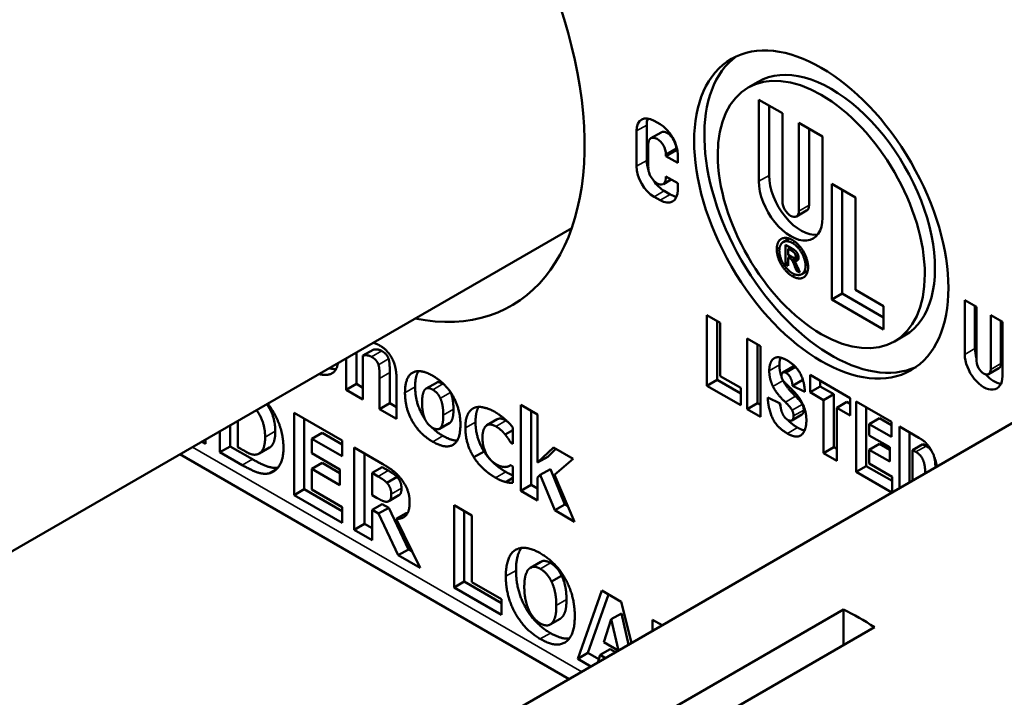
# Paper-space layout 'Layout1' of a CAD drawing. Units: inches. Extents: x 0 to 16.4, y 0 to 10.4.
# Drawn here: x 14.1 to 14.4, y 4.3 to 4.5 of the extents above; entities that cross this region are included whole.
import ezdxf

# ---------------------------------------------------------------- set-up
doc = ezdxf.new("R2010")
doc.units = ezdxf.units.IN
doc.header["$MEASUREMENT"] = 0
doc.layers.add('Viewport11ForCustomObjects_0', color=7, linetype='Continuous')
doc.layers.add('Visible (ANSI)', color=7, linetype='Continuous', lineweight=50)
doc.layers.add('Visible Narrow (ANSI)', color=7, linetype='Continuous', lineweight=35)

# ---------------------------------------------------------------- blocks, each defined once
blk = doc.blocks.new('CustomObjectsInViewport11_0')
at = {"layer": 'Visible (ANSI)'}
for p, q in [((-10002.66951, -10002.81432), (-10002.66244, -10002.81024)), ((-10002.66196, -10002.87938), (-10002.66196, -10002.82267)), ((-10002.66196, -10002.82267), (-10002.64559, -10002.83212)), ((-10002.65489, -10002.87529), (-10002.65489, -10002.82676)), ((-10002.64559, -10002.83212), (-10002.64559, -10002.89355)), ((-10002.74, -10002.8649), (-10002.74, -10002.84033)), ((-10002.7348, -10002.83732), (-10002.73071, -10002.83968)), ((-10002.63413, -10002.90017), (-10002.63413, -10002.83874)), ((-10002.63413, -10002.83874), (-10002.61777, -10002.84819)), ((-10002.74708, -10002.86898), (-10002.74708, -10002.84441)), ((-10002.73709, -10002.84951), (-10002.73002, -10002.84542)), ((-10002.62706, -10002.89608), (-10002.62706, -10002.84282)), ((-10002.73889, -10002.85348), (-10002.73889, -10002.86839)), ((-10002.61777, -10002.84819), (-10002.61777, -10002.90489)), ((-10002.72661, -10002.86188), (-10002.71954, -10002.85779)), ((-10002.72661, -10002.86188), (-10002.72661, -10002.86057)), ((-10002.71954, -10002.85779), (-10002.71954, -10002.85649)), ((-10002.71862, -10002.85832), (-10002.71954, -10002.85779)), ((-10002.71843, -10002.86095), (-10002.71843, -10002.8666)), ((-10002.71843, -10002.8666), (-10002.72661, -10002.86188)), ((-10002.72841, -10002.88133), (-10002.72294, -10002.87817)), ((-10002.72661, -10002.87605), (-10002.71843, -10002.88078)), ((-10002.72661, -10002.87736), (-10002.72661, -10002.87605)), ((-10002.71843, -10002.88078), (-10002.71843, -10002.88552)), ((-10002.61122, -10002.96159), (-10002.61122, -10002.88127)), ((-10002.61122, -10002.88127), (-10002.59485, -10002.89072)), ((-10002.72364, -10002.88852), (-10002.72773, -10002.88616)), ((-10002.60415, -10002.95751), (-10002.60415, -10002.88535)), ((-10002.73071, -10002.89261), (-10002.7348, -10002.89024)), ((-10002.59485, -10002.89072), (-10002.59485, -10002.95498)), ((-10002.63581, -10002.90387), (-10002.62874, -10002.89979)), ((-10003.51131, -10003.3272), (-10002.79208, -10002.91195)), ((-10002.64509, -10002.92168), (-10002.64087, -10002.91924)), ((-10002.64343, -10002.93707), (-10002.64343, -10002.9235)), ((-10002.64343, -10002.9235), (-10002.63939, -10002.92583)), ((-10002.64154, -10002.92642), (-10002.63996, -10002.92551)), ((-10002.64154, -10002.92642), (-10002.64154, -10002.93053)), ((-10002.63938, -10002.92767), (-10002.64154, -10002.92642)), ((-10002.64343, -10002.93707), (-10002.64154, -10002.93598)), ((-10002.64154, -10002.93053), (-10002.63923, -10002.93186)), ((-10002.64154, -10002.93239), (-10002.63993, -10002.93146)), ((-10002.64043, -10002.93304), (-10002.64154, -10002.93239)), ((-10002.64154, -10002.93239), (-10002.64154, -10002.93816)), ((-10002.63891, -10002.93438), (-10002.6344, -10002.93178)), ((-10002.63773, -10002.9343), (-10002.63435, -10002.93235)), ((-10002.63682, -10002.93254), (-10002.63451, -10002.93121)), ((-10003.07903, -10003.39009), (-10002.30323, -10002.94218)), ((-10002.64154, -10002.93816), (-10002.64343, -10002.93707)), ((-10002.63588, -10002.94143), (-10002.63692, -10002.93869)), ((-10002.63588, -10002.94143), (-10002.63445, -10002.9406)), ((-10002.63356, -10002.94278), (-10002.63588, -10002.94143)), ((-10002.63499, -10002.93929), (-10002.63356, -10002.94278)), ((-10002.63218, -10002.94406), (-10002.62795, -10002.94161)), ((-10002.59485, -10002.95498), (-10002.57521, -10002.96632)), ((-10002.61122, -10002.96159), (-10002.60415, -10002.95751)), ((-10002.57521, -10002.98238), (-10002.61122, -10002.96159)), ((-10002.57521, -10002.97422), (-10002.60415, -10002.95751)), ((-10002.51874, -10002.96206), (-10002.51055, -10002.96679)), ((-10002.51874, -10002.99986), (-10002.51874, -10002.96206)), ((-10002.57521, -10002.96632), (-10002.57521, -10002.98238)), ((-10002.51167, -10002.99578), (-10002.51167, -10002.96615)), ((-10002.51055, -10002.96679), (-10002.51055, -10003.00459)), ((-10002.69811, -10002.97263), (-10002.68892, -10002.97794)), ((-10002.69811, -10003.02162), (-10002.69811, -10002.97263)), ((-10002.69104, -10003.01754), (-10002.69104, -10002.97671)), ((-10002.50073, -10002.97246), (-10002.49255, -10002.97718)), ((-10002.50073, -10003.01026), (-10002.50073, -10002.97246)), ((-10002.49366, -10003.00618), (-10002.49366, -10002.97654)), ((-10002.49255, -10002.97718), (-10002.49255, -10003.01499)), ((-10002.68892, -10002.97794), (-10002.68892, -10003.01485)), ((-10002.67005, -10002.98883), (-10002.66087, -10002.99413)), ((-10002.67005, -10003.03782), (-10002.67005, -10002.98883)), ((-10002.56766, -10002.99073), (-10002.56059, -10002.98665)), ((-10002.9373, -10003.00065), (-10002.93023, -10002.99657)), ((-10002.66298, -10003.03373), (-10002.66298, -10002.99291)), ((-10002.66087, -10002.99413), (-10002.66087, -10003.04312)), ((-10002.94893, -10003.02446), (-10002.94893, -10003.00251)), ((-10002.94186, -10003.02038), (-10002.94186, -10002.99843)), ((-10002.9373, -10003.00065), (-10002.9373, -10003.03117)), ((-10002.6453, -10003.01233), (-10002.63823, -10003.00825)), ((-10002.50217, -10003.01344), (-10002.4951, -10003.00936)), ((-10002.92571, -10003.03787), (-10002.92571, -10003.01652)), ((-10002.91864, -10003.03378), (-10002.91864, -10003.01243)), ((-10002.914, -10003.01656), (-10002.914, -10003.04463)), ((-10002.69811, -10003.02162), (-10002.69104, -10003.01754)), ((-10002.67459, -10003.02703), (-10002.69104, -10003.01754)), ((-10002.68892, -10003.01485), (-10002.67459, -10003.02313)), ((-10002.63857, -10003.02162), (-10002.6315, -10003.01754)), ((-10002.63134, -10003.01762), (-10002.6315, -10003.01754)), ((-10002.62636, -10003.01405), (-10002.59847, -10003.03015)), ((-10002.62636, -10003.02617), (-10002.62636, -10003.01405)), ((-10002.61929, -10003.02209), (-10002.61929, -10003.01814)), ((-10002.94893, -10003.02446), (-10002.94186, -10003.02038)), ((-10002.9373, -10003.03117), (-10002.94893, -10003.02446)), ((-10002.9373, -10003.02301), (-10002.94186, -10003.02038)), ((-10002.89336, -10003.02357), (-10002.88629, -10003.01949)), ((-10002.67459, -10003.0352), (-10002.69811, -10003.02162)), ((-10002.67459, -10003.02313), (-10002.67459, -10003.0352)), ((-10002.62991, -10003.02577), (-10002.63857, -10003.02162)), ((-10002.62636, -10003.02617), (-10002.61929, -10003.02209)), ((-10002.60994, -10003.02749), (-10002.61929, -10003.02209)), ((-10002.65584, -10003.0298), (-10002.6471, -10003.03395)), ((-10002.61701, -10003.03157), (-10002.62636, -10003.02617)), ((-10002.61701, -10003.03157), (-10002.60994, -10003.02749)), ((-10002.61701, -10003.06844), (-10002.61701, -10003.03157)), ((-10002.60994, -10003.06436), (-10002.60994, -10003.02749)), ((-10002.59847, -10003.03015), (-10002.59847, -10003.04227)), ((-10002.92571, -10003.03787), (-10002.91864, -10003.03378)), ((-10002.914, -10003.04463), (-10002.92571, -10003.03787)), ((-10002.914, -10003.03646), (-10002.91864, -10003.03378)), ((-10002.82748, -10003.03488), (-10002.81585, -10003.0416)), ((-10002.82748, -10003.09458), (-10002.82748, -10003.03488)), ((-10002.82041, -10003.0905), (-10002.82041, -10003.03896)), ((-10002.67005, -10003.03782), (-10002.66298, -10003.03373)), ((-10002.66087, -10003.04312), (-10002.67005, -10003.03782)), ((-10002.66087, -10003.03496), (-10002.66298, -10003.03373)), ((-10002.60782, -10003.03687), (-10002.60075, -10003.03279)), ((-10002.60782, -10003.03687), (-10002.60782, -10003.07375)), ((-10002.59847, -10003.04227), (-10002.60782, -10003.03687)), ((-10002.59847, -10003.03411), (-10002.60075, -10003.03279)), ((-10002.59435, -10003.03254), (-10002.56977, -10003.04673)), ((-10002.59435, -10003.08153), (-10002.59435, -10003.03254)), ((-10002.58728, -10003.07744), (-10002.58728, -10003.03662)), ((-10002.98524, -10003.04045), (-10002.95178, -10003.05976)), ((-10002.98524, -10003.0976), (-10002.98524, -10003.04045)), ((-10002.97816, -10003.09352), (-10002.97816, -10003.04453)), ((-10002.85108, -10003.04903), (-10002.84401, -10003.04495)), ((-10002.81585, -10003.0416), (-10002.81585, -10003.07504)), ((-10002.63916, -10003.04569), (-10002.63209, -10003.04161)), ((-10002.58516, -10003.04831), (-10002.57809, -10003.04423)), ((-10002.56977, -10003.04903), (-10002.57809, -10003.04423)), ((-10003.02971, -10003.06376), (-10003.02971, -10003.04915)), ((-10003.02434, -10003.04605), (-10003.02434, -10003.06433)), ((-10002.88408, -10003.05155), (-10002.87701, -10003.04746)), ((-10002.83843, -10003.05556), (-10002.83301, -10003.05243)), ((-10002.83301, -10003.05058), (-10002.83301, -10003.06207)), ((-10002.58516, -10003.04831), (-10002.58516, -10003.05609)), ((-10002.56977, -10003.0572), (-10002.58516, -10003.04831)), ((-10002.56977, -10003.04673), (-10002.56977, -10003.0572)), ((-10002.56425, -10003.04991), (-10002.55061, -10003.05779)), ((-10002.56425, -10003.09289), (-10002.56425, -10003.04991)), ((-10003.04685, -10003.05904), (-10003.04685, -10003.06203)), ((-10003.03678, -10003.06785), (-10003.03678, -10003.05323)), ((-10002.97288, -10003.05847), (-10002.96581, -10003.05438)), ((-10002.97288, -10003.05847), (-10002.97288, -10003.06852)), ((-10002.95178, -10003.07065), (-10002.97288, -10003.05847)), ((-10002.95178, -10003.06248), (-10002.96581, -10003.05438)), ((-10002.58516, -10003.05609), (-10002.57087, -10003.06434)), ((-10002.55718, -10003.0888), (-10002.55718, -10003.05399)), ((-10003.04685, -10003.06203), (-10003.04944, -10003.06054)), ((-10003.03678, -10003.06785), (-10003.02971, -10003.06376)), ((-10003.01422, -10003.0727), (-10003.02971, -10003.06376)), ((-10003.02434, -10003.06433), (-10003.0241, -10003.06446)), ((-10003.00947, -10003.06874), (-10003.00239, -10003.06466)), ((-10002.95178, -10003.05976), (-10002.95178, -10003.07065)), ((-10002.94336, -10003.06463), (-10002.92346, -10003.07611)), ((-10002.94336, -10003.12178), (-10002.94336, -10003.06463)), ((-10002.8345, -10003.06121), (-10002.83301, -10003.06035)), ((-10002.83301, -10003.06207), (-10002.8345, -10003.06121)), ((-10002.81585, -10003.07504), (-10002.80481, -10003.06455)), ((-10002.80877, -10003.07095), (-10002.80309, -10003.06554)), ((-10002.80481, -10003.06455), (-10002.79106, -10003.07249)), ((-10002.61701, -10003.06844), (-10002.60994, -10003.06436)), ((-10002.60782, -10003.06558), (-10002.60994, -10003.06436)), ((-10002.58516, -10003.06608), (-10002.57809, -10003.062)), ((-10002.58516, -10003.06608), (-10002.58516, -10003.07575)), ((-10002.57087, -10003.07434), (-10002.58516, -10003.06608)), ((-10002.57087, -10003.06617), (-10002.57809, -10003.062)), ((-10002.57087, -10003.06434), (-10002.57087, -10003.07434)), ((-10002.55507, -10003.0663), (-10002.54799, -10003.06221)), ((-10002.55507, -10003.0663), (-10002.55507, -10003.08758)), ((-10002.55278, -10003.06762), (-10002.55507, -10003.0663)), ((-10002.54571, -10003.06353), (-10002.54799, -10003.06221)), ((-10002.794, -10003.22553), (-10003.0646, -10003.06929)), ((-10003.0213, -10003.07678), (-10003.03678, -10003.06785)), ((-10002.97288, -10003.06852), (-10002.95343, -10003.07975)), ((-10002.93629, -10003.1177), (-10002.93629, -10003.06871)), ((-10002.86021, -10003.07138), (-10002.85314, -10003.0673)), ((-10002.81585, -10003.07504), (-10002.80877, -10003.07095)), ((-10002.79106, -10003.07249), (-10002.80413, -10003.08351)), ((-10002.60782, -10003.07375), (-10002.61701, -10003.06844)), ((-10002.97288, -10003.0794), (-10002.96581, -10003.07532)), ((-10002.97288, -10003.0794), (-10002.97288, -10003.09385)), ((-10002.95343, -10003.09063), (-10002.97288, -10003.0794)), ((-10002.95343, -10003.08247), (-10002.96581, -10003.07532)), ((-10002.95343, -10003.07975), (-10002.95343, -10003.09063)), ((-10002.931, -10003.08227), (-10002.92393, -10003.07819)), ((-10002.91976, -10003.0806), (-10002.92393, -10003.07819)), ((-10002.8345, -10003.07682), (-10002.83301, -10003.07768)), ((-10002.83301, -10003.07768), (-10002.83301, -10003.08921)), ((-10002.81404, -10003.08363), (-10002.80697, -10003.07955)), ((-10002.79686, -10003.10409), (-10002.80697, -10003.07955)), ((-10002.59435, -10003.08153), (-10002.58728, -10003.07744)), ((-10002.56932, -10003.08781), (-10002.58728, -10003.07744)), ((-10002.58516, -10003.07575), (-10002.56932, -10003.0849)), ((-10002.931, -10003.08227), (-10002.931, -10003.09765)), ((-10002.92683, -10003.08468), (-10002.931, -10003.08227)), ((-10002.9207, -10003.08911), (-10002.91363, -10003.08502)), ((-10002.83799, -10003.08856), (-10002.83301, -10003.08569)), ((-10002.81404, -10003.08363), (-10002.81585, -10003.08537)), ((-10002.81585, -10003.08537), (-10002.81585, -10003.1013)), ((-10002.80393, -10003.10818), (-10002.81404, -10003.08363)), ((-10002.80413, -10003.08351), (-10002.79009, -10003.11617)), ((-10002.56946, -10003.09589), (-10002.59435, -10003.08153)), ((-10002.56932, -10003.0849), (-10002.56932, -10003.09581)), ((-10002.98524, -10003.0976), (-10002.97816, -10003.09352)), ((-10002.95178, -10003.10875), (-10002.97816, -10003.09352)), ((-10002.97288, -10003.09385), (-10002.95178, -10003.10603)), ((-10002.82748, -10003.09458), (-10002.82041, -10003.0905)), ((-10002.81585, -10003.09313), (-10002.82041, -10003.0905)), ((-10002.95178, -10003.11692), (-10002.98524, -10003.0976)), ((-10002.931, -10003.09765), (-10002.92744, -10003.09971)), ((-10002.9194, -10003.10186), (-10002.91233, -10003.09778)), ((-10002.81585, -10003.1013), (-10002.82748, -10003.09458)), ((-10002.95178, -10003.10603), (-10002.95178, -10003.11692)), ((-10002.931, -10003.10793), (-10002.92393, -10003.10385)), ((-10002.92651, -10003.11053), (-10002.91944, -10003.10644)), ((-10002.91944, -10003.10644), (-10002.92393, -10003.10385)), ((-10002.90568, -10003.13537), (-10002.91944, -10003.10644)), ((-10002.87401, -10003.10467), (-10002.86157, -10003.11185)), ((-10002.87401, -10003.16182), (-10002.87401, -10003.10467)), ((-10002.80393, -10003.10818), (-10002.79686, -10003.10409)), ((-10002.79476, -10003.1053), (-10002.79686, -10003.10409)), ((-10002.931, -10003.10793), (-10002.931, -10003.12891)), ((-10002.92651, -10003.11053), (-10002.931, -10003.10793)), ((-10002.91275, -10003.13945), (-10002.92651, -10003.11053)), ((-10002.91428, -10003.11426), (-10002.90721, -10003.11017)), ((-10002.91428, -10003.11426), (-10002.89763, -10003.14818)), ((-10002.86694, -10003.15774), (-10002.86694, -10003.10875)), ((-10002.86157, -10003.11185), (-10002.86157, -10003.15812)), ((-10002.79009, -10003.11617), (-10002.80393, -10003.10818)), ((-10002.94336, -10003.12178), (-10002.93629, -10003.1177)), ((-10002.931, -10003.12075), (-10002.93629, -10003.1177)), ((-10002.931, -10003.12891), (-10002.94336, -10003.12178)), ((-10002.91275, -10003.13945), (-10002.90568, -10003.13537)), ((-10002.89763, -10003.14818), (-10002.91275, -10003.13945)), ((-10002.90322, -10003.13679), (-10002.90568, -10003.13537)), ((-10002.82081, -10003.14814), (-10002.81373, -10003.14405)), ((-10002.80622, -10003.15779), (-10002.79915, -10003.15371)), ((-10002.87401, -10003.16182), (-10002.86694, -10003.15774)), ((-10002.84099, -10003.18088), (-10002.87401, -10003.16182)), ((-10002.84099, -10003.17272), (-10002.86694, -10003.15774)), ((-10002.86157, -10003.15812), (-10002.84099, -10003.17)), ((-10002.78797, -10003.2115), (-10002.77124, -10003.164)), ((-10002.7809, -10003.20741), (-10002.76656, -10003.1667)), ((-10002.77124, -10003.164), (-10002.75768, -10003.17183)), ((-10002.84099, -10003.17), (-10002.84099, -10003.18088)), ((-10002.75768, -10003.17183), (-10002.75052, -10003.20043)), ((-10002.98061, -10003.39514), (-10002.60302, -10003.17714)), ((-10002.76462, -10003.18403), (-10002.75755, -10003.17995)), ((-10002.75254, -10003.20159), (-10002.75755, -10003.17995)), ((-10002.60302, -10003.20188), (-10002.60302, -10003.17714)), ((-10002.58159, -10003.18951), (-10002.95919, -10003.40751)), ((-10002.80719, -10003.18768), (-10002.80012, -10003.1836)), ((-10002.76462, -10003.18403), (-10002.76972, -10003.19999)), ((-10002.75961, -10003.20567), (-10002.76462, -10003.18403)), ((-10002.73602, -10003.18433), (-10002.72933, -10003.1882)), ((-10002.73602, -10003.19206), (-10002.73602, -10003.18433)), ((-10002.76972, -10003.19999), (-10002.75974, -10003.20575)), ((-10002.78797, -10003.2115), (-10002.7809, -10003.20741)), ((-10002.77334, -10003.21177), (-10002.7809, -10003.20741)), ((-10002.7724, -10003.20881), (-10002.77406, -10003.21402)), ((-10002.7724, -10003.20881), (-10002.76533, -10003.20473)), ((-10002.76872, -10003.21094), (-10002.7724, -10003.20881)), ((-10002.76165, -10003.20685), (-10002.76533, -10003.20473)), ((-10002.77883, -10003.21677), (-10002.78797, -10003.2115))]:
    blk.add_line(p, q, dxfattribs=at)
at = {"layer": 'Visible (ANSI)', "extrusion": (0, 0, -1)}
for centre, major_axis, start_param, end_param in [((-10002.95576, -10002.75444), (-0.122, 0.21131), 5.819627, 9.888336), ((-10002.61858, -10002.90253), (-0.0625, 0.10825), 2.356194490192419, 8.639379797372005), ((-10002.61151, -10002.89845), (0.0625, -0.10825), 0.056599, 3.084994), ((-10002.7348, -10002.8515), (-0.00868, 0.01504), 5.497787, 7.068583), ((-10002.72773, -10002.84741), (-0.00868, 0.01504), 5.497787, 5.863697), ((-10002.73071, -10002.85386), (0.00868, -0.01504), 3.926991, 5.497787), ((-10002.72773, -10002.87198), (-0.00868, 0.01504), 5.041851, 5.497787), ((-10002.7348, -10002.87607), (-0.00868, 0.01504), 3.926991, 5.497787), ((-10002.72773, -10002.87198), (-0.00868, 0.01504), 3.926991, 4.585641), ((-10002.63986, -10002.89213), (0.01563, -0.02706), 5.497787, 8.63938), ((-10002.63279, -10002.88805), (0.01563, -0.02706), 0.228251, 2.356194), ((-10002.73071, -10002.87843), (0.00868, -0.01504), 5.497787, 7.068583), ((-10002.72364, -10002.87435), (-0.00868, 0.01504), 3.561081, 3.926991), ((-10002.49857, -10003.00334), (-0.00926, 0.01604), 5.082499, 5.497787), ((-10002.50564, -10003.00743), (0.00926, -0.01604), 5.497787, 8.63938), ((-10002.49857, -10003.00334), (0.00926, -0.01604), 0.391784, 1.236054), ((-10002.59231, -10003.3611), (0.10913, -0.18901), 3.857519, 3.996462)]:
    blk.add_ellipse(centre, major_axis=major_axis, ratio=0.57735, start_param=start_param, end_param=end_param, dxfattribs=at)
at = {"layer": 'Visible (ANSI)'}
for centre, major_axis, start_param, end_param in [((-10002.61858, -10002.90253), (0.05093, -0.08821), 0.785398, 7.068583), ((-10002.61151, -10002.89845), (0.05093, -0.08821), 0, 3.141593), ((-10002.72568, -10002.85294), (-0.00434, 0.00752), 3.926991, 6.283185), ((-10002.73275, -10002.85702), (-0.00434, 0.00752), 3.926991, 7.068583), ((-10002.73275, -10002.87381), (0.00434, -0.00752), 3.794246, 7.068583), ((-10002.73275, -10002.87194), (0.00434, -0.00752), 3.926991, 4.059736), ((-10002.63986, -10002.89686), (0.00405, -0.00702), 3.926991, 7.068583), ((-10002.63279, -10002.89278), (0.00405, -0.00702), 0, 0.785398), ((-10002.50564, -10003.00743), (0.00347, -0.00601), 3.926991, 7.068583), ((-10002.49857, -10003.00334), (0.00347, -0.00601), 0, 0.785398)]:
    blk.add_ellipse(centre, major_axis=major_axis, ratio=0.57735, start_param=start_param, end_param=end_param, dxfattribs=at)
for points in [[(-10002.64956, -10002.92657), (-10002.64956, -10002.92328), (-10002.64662, -10002.91892), (-10002.64138, -10002.91867), (-10002.63863, -10002.92026)], [(-10002.63863, -10002.92235), (-10002.64093, -10002.92102), (-10002.64529, -10002.92123), (-10002.64775, -10002.92487), (-10002.64775, -10002.92762)], [(-10002.64226, -10002.92004), (-10002.64214, -10002.91948), (-10002.64197, -10002.91895)], [(-10002.63863, -10002.92026), (-10002.63588, -10002.92185), (-10002.63065, -10002.92814), (-10002.62772, -10002.9359), (-10002.62772, -10002.93918)], [(-10002.62953, -10002.93814), (-10002.62953, -10002.93539), (-10002.63197, -10002.92892), (-10002.63635, -10002.92367), (-10002.63863, -10002.92235)], [(-10002.63863, -10002.94548), (-10002.64148, -10002.94384), (-10002.64667, -10002.93752), (-10002.64956, -10002.92984), (-10002.64956, -10002.92657)], [(-10002.64775, -10002.92762), (-10002.64775, -10002.93034), (-10002.64534, -10002.93674), (-10002.64099, -10002.94203), (-10002.63863, -10002.94339)], [(-10002.63939, -10002.92583), (-10002.63731, -10002.92704), (-10002.63545, -10002.92886), (-10002.63435, -10002.93138), (-10002.63435, -10002.93242)], [(-10002.63635, -10002.93145), (-10002.63635, -10002.93084), (-10002.63693, -10002.92955), (-10002.63797, -10002.92848), (-10002.63938, -10002.92767)], [(-10002.63891, -10002.93438), (-10002.63942, -10002.93362), (-10002.64043, -10002.93304)], [(-10002.63923, -10002.93186), (-10002.63757, -10002.93282), (-10002.63635, -10002.93239), (-10002.63635, -10002.93145)], [(-10002.63692, -10002.93869), (-10002.63815, -10002.93548), (-10002.63891, -10002.93438)], [(-10002.63435, -10002.93242), (-10002.63435, -10002.93392), (-10002.63621, -10002.93505), (-10002.63773, -10002.9343)], [(-10002.63773, -10002.9343), (-10002.63711, -10002.93495), (-10002.63672, -10002.93559)], [(-10002.63672, -10002.93559), (-10002.63601, -10002.9368), (-10002.63499, -10002.93929)], [(-10002.63863, -10002.94339), (-10002.63627, -10002.94475), (-10002.63194, -10002.94447), (-10002.62953, -10002.94086), (-10002.62953, -10002.93814)], [(-10002.62772, -10002.93918), (-10002.62772, -10002.94245), (-10002.6306, -10002.9468), (-10002.6358, -10002.94712), (-10002.63863, -10002.94548)], [(-10002.62824, -10002.94272), (-10002.62879, -10002.9426), (-10002.62934, -10002.94242)], [(-10002.93036, -10002.99179), (-10002.92822, -10002.99214), (-10002.92575, -10002.99357)], [(-10002.92425, -10002.99743), (-10002.92566, -10002.99662), (-10002.92859, -10002.99618), (-10002.93023, -10002.99657)], [(-10002.92575, -10002.99357), (-10002.92005, -10002.99685), (-10002.914, -10003.00869), (-10002.914, -10003.01656)], [(-10002.91948, -10003.00291), (-10002.92008, -10003.00109), (-10002.92233, -10002.99854), (-10002.92425, -10002.99743)], [(-10002.93133, -10003.00151), (-10002.93273, -10003.0007), (-10002.93566, -10003.00026), (-10002.9373, -10003.00065)], [(-10002.92655, -10003.007), (-10002.92715, -10003.00517), (-10002.9294, -10003.00262), (-10002.93133, -10003.00151)], [(-10002.91864, -10003.01243), (-10002.91864, -10003.00979), (-10002.919, -10003.0044), (-10002.91948, -10003.00291)], [(-10002.65474, -10003.01115), (-10002.65474, -10003.00738), (-10002.65209, -10003.00222), (-10002.64678, -10003.00142), (-10002.64212, -10003.0041)], [(-10002.64767, -10003.00707), (-10002.64767, -10003.0042), (-10002.6469, -10003.00201)], [(-10002.64212, -10003.0041), (-10002.63645, -10003.00738), (-10002.63049, -10003.0178), (-10002.62991, -10003.02577)], [(-10002.95601, -10003.01002), (-10002.95819, -10003.01009), (-10002.9608, -10003.00936)], [(-10002.92571, -10003.01652), (-10002.92571, -10003.01388), (-10002.92607, -10003.00848), (-10002.92655, -10003.007)], [(-10002.9081, -10003.0265), (-10002.9081, -10003.01575), (-10002.89795, -10003.00943), (-10002.88881, -10003.01471)], [(-10002.90103, -10003.02241), (-10002.90103, -10003.0152), (-10002.89874, -10003.01141)], [(-10002.65217, -10003.02212), (-10002.65474, -10003.01691), (-10002.65474, -10003.01115)], [(-10002.64617, -10003.01554), (-10002.64767, -10003.01146), (-10002.64767, -10003.00707)], [(-10002.63671, -10003.00827), (-10002.63765, -10003.00791), (-10002.63823, -10003.00825)], [(-10002.88881, -10003.01471), (-10002.87966, -10003.01999), (-10002.86955, -10003.03805), (-10002.86955, -10003.04875)], [(-10002.64306, -10003.01271), (-10002.64465, -10003.01179), (-10002.64625, -10003.01309), (-10002.64625, -10003.01474)], [(-10002.64625, -10003.01474), (-10002.64625, -10003.01587), (-10002.64559, -10003.01719)], [(-10002.64559, -10003.01719), (-10002.64494, -10003.01856), (-10002.64253, -10003.02075)], [(-10002.6451, -10003.01803), (-10002.64512, -10003.01799), (-10002.64514, -10003.01796)], [(-10002.63648, -10003.02895), (-10002.64252, -10003.02324), (-10002.6451, -10003.01803)], [(-10002.63857, -10003.02162), (-10002.6389, -10003.01813), (-10002.6411, -10003.01384), (-10002.64306, -10003.01271)], [(-10002.6315, -10003.01754), (-10002.63153, -10003.01721), (-10002.63157, -10003.01689)], [(-10002.89398, -10003.02404), (-10002.89498, -10003.02495), (-10002.89619, -10003.02948), (-10002.89619, -10003.03347)], [(-10002.88881, -10003.02434), (-10002.89041, -10003.02342), (-10002.89294, -10003.02307), (-10002.89398, -10003.02404)], [(-10002.88351, -10003.03027), (-10002.88456, -10003.02805), (-10002.88716, -10003.02529), (-10002.88881, -10003.02434)], [(-10002.88065, -10003.02096), (-10002.88118, -10003.02058), (-10002.88174, -10003.02026)], [(-10002.64355, -10003.03303), (-10002.6496, -10003.02733), (-10002.65217, -10003.02212)], [(-10002.64253, -10003.02075), (-10002.63649, -10003.02641), (-10002.6313, -10003.03379), (-10002.62893, -10003.04161), (-10002.62893, -10003.04562)], [(-10002.88881, -10003.06052), (-10002.89795, -10003.05524), (-10002.9081, -10003.03715), (-10002.9081, -10003.0265)], [(-10002.88147, -10003.04197), (-10002.88147, -10003.03812), (-10002.88255, -10003.03236), (-10002.88351, -10003.03027)], [(-10002.87644, -10003.02619), (-10002.87654, -10003.02598), (-10002.87664, -10003.02577)], [(-10002.8744, -10003.03788), (-10002.8744, -10003.03404), (-10002.87548, -10003.02827), (-10002.87644, -10003.02619)], [(-10002.64208, -10003.05481), (-10002.64964, -10003.05045), (-10002.65548, -10003.03746), (-10002.65584, -10003.0298)], [(-10002.63179, -10003.03454), (-10002.63281, -10003.03244), (-10002.63648, -10003.02895)], [(-10003.00356, -10003.03405), (-10003.00334, -10003.03433), (-10003.00313, -10003.03461)], [(-10003.00313, -10003.03461), (-10002.99827, -10003.04103), (-10002.99262, -10003.05652), (-10002.99262, -10003.06481)], [(-10002.89619, -10003.03347), (-10002.89619, -10003.0374), (-10002.89507, -10003.04292), (-10002.89414, -10003.04493)], [(-10002.87648, -10003.04705), (-10002.87548, -10003.04601), (-10002.8744, -10003.04196), (-10002.8744, -10003.03788)], [(-10002.8661, -10003.05093), (-10002.8661, -10003.04472), (-10002.86274, -10003.03801), (-10002.85981, -10003.03692)], [(-10002.85981, -10003.03692), (-10002.85704, -10003.03583), (-10002.8495, -10003.03759), (-10002.84541, -10003.03995)], [(-10002.64683, -10003.03644), (-10002.64727, -10003.03509), (-10002.64762, -10003.03371)], [(-10002.6471, -10003.03395), (-10002.64682, -10003.03765), (-10002.64596, -10003.03999)], [(-10002.63886, -10003.03862), (-10002.63988, -10003.03652), (-10002.64355, -10003.03303)], [(-10002.63784, -10003.0426), (-10002.63784, -10003.04072), (-10002.63886, -10003.03862)], [(-10002.63076, -10003.03852), (-10002.63076, -10003.03663), (-10002.63179, -10003.03454)], [(-10002.89414, -10003.04493), (-10002.89322, -10003.04695), (-10002.89041, -10003.04996), (-10002.88873, -10003.05093)], [(-10002.88355, -10003.05114), (-10002.88255, -10003.05009), (-10002.88147, -10003.04604), (-10002.88147, -10003.04197)], [(-10002.84541, -10003.03995), (-10002.84232, -10003.04173), (-10002.83614, -10003.04697), (-10002.83301, -10003.05058)], [(-10002.83777, -10003.04583), (-10002.84165, -10003.04359), (-10002.84401, -10003.04495)], [(-10002.83721, -10003.04616), (-10002.83749, -10003.04599), (-10002.83777, -10003.04583)], [(-10002.64596, -10003.03999), (-10002.64453, -10003.04378), (-10002.64192, -10003.04529)], [(-10002.62893, -10003.04562), (-10002.62893, -10003.05034), (-10002.63208, -10003.05649), (-10002.63775, -10003.05731), (-10002.64208, -10003.05481)], [(-10002.64192, -10003.04529), (-10002.63996, -10003.04642), (-10002.63784, -10003.04458), (-10002.63784, -10003.0426)], [(-10002.63501, -10003.05073), (-10002.63916, -10003.04833), (-10002.64192, -10003.04529)], [(-10002.88174, -10003.05643), (-10002.88637, -10003.05376), (-10002.88995, -10003.05012)], [(-10002.86955, -10003.04875), (-10002.86955, -10003.0594), (-10002.87962, -10003.06582), (-10002.88881, -10003.06052)], [(-10002.88873, -10003.05093), (-10002.88732, -10003.05174), (-10002.88444, -10003.05202), (-10002.88355, -10003.05114)], [(-10002.87701, -10003.04746), (-10002.87673, -10003.0473), (-10002.87648, -10003.04705)], [(-10002.86021, -10003.07138), (-10002.86298, -10003.06695), (-10002.8661, -10003.05667), (-10002.8661, -10003.05093)], [(-10002.85314, -10003.0673), (-10002.8559, -10003.06287), (-10002.85903, -10003.05259), (-10002.85903, -10003.04685)], [(-10002.84485, -10003.04991), (-10002.8493, -10003.04734), (-10002.85419, -10003.05169), (-10002.85419, -10003.05781)], [(-10002.83843, -10003.05556), (-10002.83971, -10003.05399), (-10002.84288, -10003.05104), (-10002.84485, -10003.04991)], [(-10002.63018, -10003.05272), (-10002.6323, -10003.05229), (-10002.63501, -10003.05073)], [(-10003.01159, -10003.06947), (-10003.00854, -10003.069), (-10003.00537, -10003.06301), (-10003.00537, -10003.05736)], [(-10002.87185, -10003.05974), (-10002.87597, -10003.05976), (-10002.88174, -10003.05643)], [(-10002.85419, -10003.05781), (-10002.85419, -10003.06429), (-10002.84898, -10003.07369), (-10002.84465, -10003.07619)], [(-10002.8345, -10003.06121), (-10002.83522, -10003.06001), (-10002.83722, -10003.057), (-10002.83843, -10003.05556)], [(-10003.0241, -10003.06446), (-10003.01993, -10003.06687), (-10003.0142, -10003.06986), (-10003.01159, -10003.06947)], [(-10002.99262, -10003.06481), (-10002.99262, -10003.07282), (-10002.99867, -10003.08193), (-10003.00329, -10003.08264)], [(-10002.54126, -10003.06802), (-10002.54281, -10003.06521), (-10002.54571, -10003.06353)], [(-10002.84509, -10003.08557), (-10002.8497, -10003.08291), (-10002.85736, -10003.0758), (-10002.86021, -10003.07138)], [(-10002.83802, -10003.08149), (-10002.84263, -10003.07883), (-10002.85029, -10003.07172), (-10002.85314, -10003.0673)], [(-10002.53914, -10003.07838), (-10002.53933, -10003.07296), (-10002.54042, -10003.06988)], [(-10003.00329, -10003.08264), (-10003.00714, -10003.08329), (-10003.0162, -10003.07973), (-10003.0213, -10003.07678)], [(-10002.92346, -10003.07611), (-10002.91933, -10003.0785), (-10002.91324, -10003.08322), (-10002.91063, -10003.08658)], [(-10002.84465, -10003.07619), (-10002.84244, -10003.07747), (-10002.83915, -10003.07821), (-10002.83795, -10003.07807)], [(-10002.83795, -10003.07807), (-10002.83678, -10003.07795), (-10002.8351, -10003.07717), (-10002.8345, -10003.07682)], [(-10002.9207, -10003.08911), (-10002.92186, -10003.08788), (-10002.92471, -10003.08591), (-10002.92683, -10003.08468)], [(-10002.91363, -10003.08502), (-10002.91479, -10003.0838), (-10002.91764, -10003.08183), (-10002.91976, -10003.0806)], [(-10002.91054, -10003.09292), (-10002.91054, -10003.09074), (-10002.91198, -10003.08681), (-10002.91363, -10003.08502)], [(-10002.91063, -10003.08658), (-10002.90798, -10003.09005), (-10002.90485, -10003.09793), (-10002.90485, -10003.10256)], [(-10002.83799, -10003.08856), (-10002.83967, -10003.08814), (-10002.84264, -10003.08699), (-10002.84509, -10003.08557)], [(-10002.91761, -10003.097), (-10002.91761, -10003.09483), (-10002.91905, -10003.09089), (-10002.9207, -10003.08911)], [(-10002.83301, -10003.08921), (-10002.83402, -10003.08914), (-10002.83662, -10003.08893), (-10002.83799, -10003.08856)], [(-10002.92744, -10003.09971), (-10002.92487, -10003.10119), (-10002.92122, -10003.10256), (-10002.91997, -10003.10212)], [(-10002.91997, -10003.10212), (-10002.91877, -10003.1017), (-10002.91761, -10003.09941), (-10002.91761, -10003.097)], [(-10002.90485, -10003.10256), (-10002.90485, -10003.10909), (-10002.90999, -10003.11432), (-10002.91428, -10003.11426)], [(-10002.9063, -10003.11016), (-10002.90674, -10003.11018), (-10002.90721, -10003.11017)], [(-10002.83795, -10003.15406), (-10002.83795, -10003.14031), (-10002.82519, -10003.13165), (-10002.814, -10003.13811)], [(-10002.83088, -10003.14998), (-10002.83088, -10003.13932), (-10002.82704, -10003.13432)], [(-10002.814, -10003.13811), (-10002.80285, -10003.14455), (-10002.79001, -10003.16789), (-10002.79001, -10003.18174)], [(-10002.81396, -10003.14892), (-10002.81625, -10003.1476), (-10002.81998, -10003.14735), (-10002.8217, -10003.14876)], [(-10002.79915, -10003.15371), (-10002.80071, -10003.15044), (-10002.80472, -10003.14609), (-10002.80689, -10003.14484)], [(-10002.814, -10003.19767), (-10002.82519, -10003.19121), (-10002.83795, -10003.16777), (-10002.83795, -10003.15406)], [(-10002.80693, -10003.19359), (-10002.81812, -10003.18713), (-10002.83088, -10003.16369), (-10002.83088, -10003.14998)], [(-10002.8217, -10003.14876), (-10002.82323, -10003.1501), (-10002.82511, -10003.15638), (-10002.82511, -10003.16147)], [(-10002.80622, -10003.15779), (-10002.80778, -10003.15453), (-10002.81179, -10003.15017), (-10002.81396, -10003.14892)], [(-10002.79578, -10003.17025), (-10002.79578, -10003.1651), (-10002.79758, -10003.15688), (-10002.79915, -10003.15371)], [(-10002.82511, -10003.16147), (-10002.82511, -10003.16676), (-10002.82331, -10003.17474), (-10002.82174, -10003.17801)], [(-10002.80285, -10003.17433), (-10002.80285, -10003.16919), (-10002.80465, -10003.16097), (-10002.80622, -10003.15779)], [(-10002.80618, -10003.1869), (-10002.80457, -10003.18533), (-10002.80285, -10003.1797), (-10002.80285, -10003.17433)], [(-10002.79911, -10003.18282), (-10002.7975, -10003.18125), (-10002.79578, -10003.17562), (-10002.79578, -10003.17025)], [(-10002.82174, -10003.17801), (-10002.82018, -10003.18128), (-10002.81613, -10003.18565), (-10002.81396, -10003.1869)], [(-10002.79001, -10003.18174), (-10002.79001, -10003.19563), (-10002.80285, -10003.20411), (-10002.814, -10003.19767)], [(-10002.80012, -10003.1836), (-10002.79958, -10003.18329), (-10002.79911, -10003.18282)], [(-10002.81396, -10003.1869), (-10002.81175, -10003.18818), (-10002.80766, -10003.18836), (-10002.80618, -10003.1869)], [(-10002.7938, -10003.19739), (-10002.79924, -10003.19803), (-10002.80693, -10003.19359)]]:
    blk.add_open_spline(points, degree=2, dxfattribs=at)
for points, knots in [([(-10002.95478, -10003.00589), (-10002.95557, -10003.01211), (-10002.96356, -10003.01465), (-10002.96787, -10003.01345)], [0.162794, 0.162794, 0.162794, 1, 1.539908, 1.539908, 1.539908]), ([(-10002.89399, -10003.04526), (-10002.89504, -10003.04375), (-10002.90103, -10003.03307), (-10002.90103, -10003.02241)], [0.819165, 0.819165, 0.819165, 1, 2, 2, 2]), ([(-10002.88174, -10003.02026), (-10002.88334, -10003.01933), (-10002.8855, -10003.01904), (-10002.88629, -10003.01949)], [0, 0, 0, 1, 1.709091, 1.709091, 1.709091]), ([(-10003.00537, -10003.05736), (-10003.00537, -10003.0517), (-10003.00853, -10003.04234), (-10003.01134, -10003.03854)], [0, 0, 0, 1, 1.872148, 1.872148, 1.872148]), ([(-10002.9983, -10003.05327), (-10002.9983, -10003.04762), (-10003.00145, -10003.03826), (-10003.00427, -10003.03446)], [0, 0, 0, 1, 1.872148, 1.872148, 1.872148]), ([(-10002.85903, -10003.04685), (-10002.85903, -10003.04064), (-10002.8571, -10003.03678), (-10002.85681, -10003.03632)], [0, 0, 0, 1, 1.150514, 1.150514, 1.150514]), ([(-10002.63209, -10003.04161), (-10002.63195, -10003.04153), (-10002.63076, -10003.0405), (-10002.63076, -10003.03852)], [0.880734, 0.880734, 0.880734, 1, 2, 2, 2]), ([(-10003.00239, -10003.06466), (-10003.00086, -10003.06377), (-10002.9983, -10003.05892), (-10002.9983, -10003.05327)], [0.383562, 0.383562, 0.383562, 1, 2, 2, 2]), ([(-10002.55061, -10003.05779), (-10002.54661, -10003.0601), (-10002.54163, -10003.0666), (-10002.5388, -10003.07417), (-10002.53808, -10003.07777)], [0, 0, 0, 1, 2, 2.758071, 2.758071, 2.758071]), ([(-10002.99656, -10003.07861), (-10003.00027, -10003.07913), (-10003.00913, -10003.07564), (-10003.01422, -10003.0727)], [0.044093, 0.044093, 0.044093, 1, 2, 2, 2]), ([(-10002.54621, -10003.08247), (-10002.54642, -10003.07656), (-10002.54923, -10003.06967), (-10002.55278, -10003.06762)], [0.167987, 0.167987, 0.167987, 1, 2, 2, 2]), ([(-10002.83301, -10003.08387), (-10002.83356, -10003.08369), (-10002.83557, -10003.0829), (-10002.83802, -10003.08149)], [0.647397, 0.647397, 0.647397, 1, 2, 2, 2]), ([(-10002.91233, -10003.09778), (-10002.91155, -10003.09733), (-10002.91054, -10003.09533), (-10002.91054, -10003.09292)], [0.255319, 0.255319, 0.255319, 1, 2, 2, 2]), ([(-10002.80689, -10003.14484), (-10002.80918, -10003.14352), (-10002.81243, -10003.1433), (-10002.81373, -10003.14405)], [0, 0, 0, 1, 1.742857, 1.742857, 1.742857])]:
    blk.add_open_spline(points, degree=2, knots=knots, dxfattribs=at)
at = {"layer": 'Visible Narrow (ANSI)'}
for p, q in [((-10002.74708, -10002.84441), (-10002.74, -10002.84033)), ((-10002.72661, -10002.86057), (-10002.71954, -10002.85649)), ((-10002.74708, -10002.86898), (-10002.74, -10002.8649)), ((-10002.72661, -10002.87736), (-10002.72548, -10002.8767)), ((-10002.66196, -10002.87938), (-10002.65489, -10002.87529)), ((-10002.7348, -10002.89024), (-10002.72773, -10002.88616)), ((-10002.73071, -10002.89261), (-10002.72364, -10002.88852)), ((-10002.63413, -10002.90017), (-10002.62706, -10002.89608)), ((-10002.63863, -10002.92235), (-10002.63696, -10002.92138)), ((-10002.64956, -10002.92657), (-10002.64752, -10002.92539)), ((-10002.63938, -10002.92767), (-10002.63785, -10002.92679)), ((-10002.64043, -10002.93304), (-10002.6388, -10002.9321)), ((-10002.63635, -10002.93145), (-10002.63473, -10002.93052)), ((-10002.63692, -10002.93869), (-10002.63558, -10002.93791)), ((-10002.62953, -10002.93814), (-10002.62785, -10002.93717)), ((-10002.63863, -10002.94548), (-10002.63659, -10002.9443)), ((-10002.93133, -10003.00151), (-10002.92425, -10002.99743)), ((-10002.51874, -10002.99986), (-10002.51167, -10002.99578)), ((-10002.92655, -10003.007), (-10002.91948, -10003.00291)), ((-10002.65474, -10003.01115), (-10002.64767, -10003.00707)), ((-10002.64306, -10003.01271), (-10002.63625, -10003.00877)), ((-10002.50073, -10003.01026), (-10002.49366, -10003.00618)), ((-10002.92571, -10003.01652), (-10002.91864, -10003.01243)), ((-10002.65217, -10003.02212), (-10002.6451, -10003.01803)), ((-10002.9081, -10003.0265), (-10002.90103, -10003.02241)), ((-10002.88881, -10003.02434), (-10002.88174, -10003.02026)), ((-10002.88351, -10003.03027), (-10002.87644, -10003.02619)), ((-10002.64355, -10003.03303), (-10002.63648, -10003.02895)), ((-10002.88147, -10003.04197), (-10002.8744, -10003.03788)), ((-10002.63886, -10003.03862), (-10002.63179, -10003.03454)), ((-10002.63784, -10003.0426), (-10002.63076, -10003.03852)), ((-10002.84485, -10003.04991), (-10002.83777, -10003.04583)), ((-10002.88355, -10003.05114), (-10002.87648, -10003.04705)), ((-10002.8661, -10003.05093), (-10002.85903, -10003.04685)), ((-10002.64208, -10003.05481), (-10002.63501, -10003.05073)), ((-10003.00537, -10003.05736), (-10002.9983, -10003.05327)), ((-10002.88881, -10003.06052), (-10002.88174, -10003.05643)), ((-10002.78521, -10003.22046), (-10003.05582, -10003.06422)), ((-10002.55278, -10003.06762), (-10002.54571, -10003.06353)), ((-10003.0213, -10003.07678), (-10003.01422, -10003.0727)), ((-10003.00329, -10003.08264), (-10002.99679, -10003.07889)), ((-10002.92683, -10003.08468), (-10002.91976, -10003.0806)), ((-10002.84509, -10003.08557), (-10002.83802, -10003.08149)), ((-10002.91761, -10003.097), (-10002.91054, -10003.09292)), ((-10002.81396, -10003.14892), (-10002.80689, -10003.14484)), ((-10002.83795, -10003.15406), (-10002.83088, -10003.14998)), ((-10002.80285, -10003.17433), (-10002.79578, -10003.17025)), ((-10002.80618, -10003.1869), (-10002.79911, -10003.18282)), ((-10002.814, -10003.19767), (-10002.80693, -10003.19359))]:
    blk.add_line(p, q, dxfattribs=at)

psp = doc.layouts.get("Layout1")

# ---------------------------------------------------------------- block references
at = {"layer": 'Viewport11ForCustomObjects_0', "xscale": 0.4999999999999324, "yscale": 0.4999999999999324, "zscale": 0.4999999999999324}
psp.add_blockref('CustomObjectsInViewport11_0', (5015.66455, 5005.91227), dxfattribs=at)

doc.saveas('drawing.dxf')
